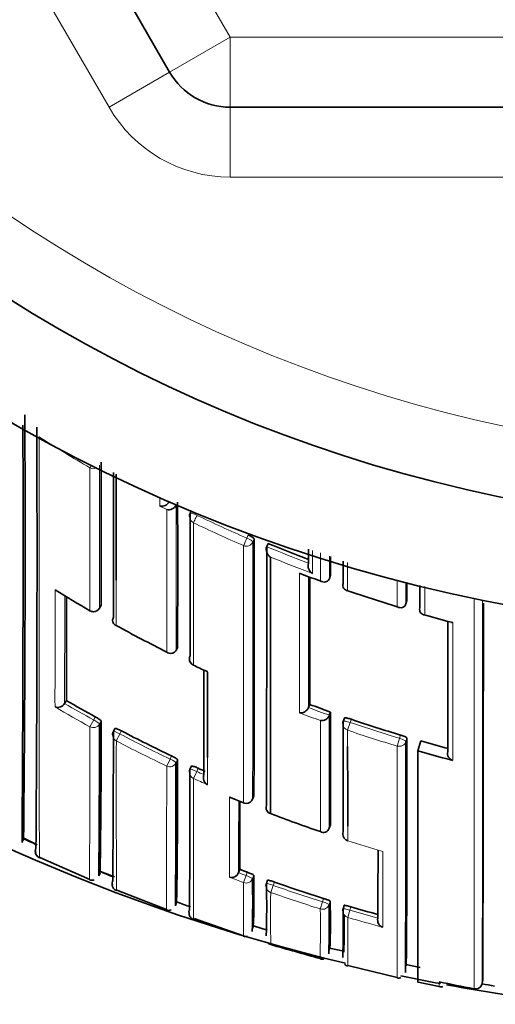
# Model space of a CAD drawing. Units: millimetres. Extents: x -264 to 1252, y 6 to 1169.
# Drawn here: x 389 to 396, y 942 to 956 of the extents above; entities that cross this region are included whole.
import ezdxf

# ---------------------------------------------------------------- set-up
doc = ezdxf.new("R2010")
doc.units = ezdxf.units.MM
doc.layers.add('DV4_Défaut', color=7, linetype='Continuous')
doc.layers.add('Défaut', color=7, linetype='Continuous')

# ---------------------------------------------------------------- blocks, each defined once
blk = doc.blocks.new('SE3')
at = {"layer": 'DV4_Défaut', "color": 7, "lineweight": 18}
for p, q in [((384.366, 970.114), (392.449, 956.114)), ((390.717, 955.114), (382.634, 969.114)), ((392.449, 956.114), (391.583, 955.614)), ((392.449, 956.114), (408.615, 956.114)), ((392.449, 956.114), (392.449, 955.114)), ((390.717, 955.114), (391.583, 955.614)), ((392.449, 954.114), (392.449, 955.114)), ((408.615, 954.114), (392.449, 954.114)), ((391.676, 949.426), (391.577, 949.476)), ((391.442, 949.413), (391.542, 949.362)), ((392.706, 949), (392.686, 948.955)), ((392.771, 948.899), (392.79, 948.944)), ((394.127, 948.203), (394.127, 948.605)), ((390.606, 947.997), (390.581, 947.955)), ((390.521, 946.4), (390.498, 946.356)), ((390.444, 946.258), (390.498, 946.356)), ((390.58, 946.298), (390.603, 946.342)), ((394.127, 946.21), (394.164, 946.318)), ((394.164, 946.318), (394.181, 946.365)), ((390.821, 946.056), (390.873, 946.155)), ((390.873, 946.155), (390.896, 946.199)), ((394.883, 946.14), (394.869, 946.093)), ((394.96, 946.049), (394.974, 946.096)), ((394.836, 945.982), (394.869, 946.093)), ((391.61, 945.842), (391.589, 945.797)), ((391.541, 945.696), (391.589, 945.797)), ((391.674, 945.744), (391.695, 945.789)), ((391.924, 945.519), (391.97, 945.621)), ((391.97, 945.621), (391.99, 945.666)), ((392.788, 945.272), (392.769, 945.226)), ((392.639, 945.17), (392.639, 945.171)), ((392.638, 944.032), (392.676, 944.133)), ((392.693, 944.18), (392.676, 944.133)), ((392.767, 944.091), (392.784, 944.138)), ((393.027, 943.891), (393.063, 943.992)), ((393.063, 943.992), (393.08, 944.039)), ((393.736, 943.653), (393.769, 943.756)), ((393.783, 943.804), (393.769, 943.756)), ((393.862, 943.719), (393.876, 943.766)), ((394.128, 943.534), (394.159, 943.637)), ((394.159, 943.637), (394.173, 943.685))]:
    blk.add_line(p, q, dxfattribs=at)
at = {"layer": 'DV4_Défaut', "color": 7, "lineweight": 35}
for p, q in [((391.583, 955.614), (383.5, 969.614)), ((408.615, 955.114), (392.449, 955.114)), ((391.678, 949.43), (391.676, 949.426)), ((391.676, 949.426), (391.676, 949.426)), ((391.897, 949.35), (391.876, 949.307)), ((392.989, 948.88), (392.97, 948.834)), ((392.97, 948.834), (392.97, 948.834)), ((393.882, 948.424), (393.866, 948.378)), ((393.866, 948.378), (393.866, 948.378)), ((394.065, 948.307), (394.065, 948.307)), ((390.581, 947.953), (390.605, 947.996)), ((394.974, 948.063), (394.96, 948.016)), ((394.96, 948.016), (394.96, 948.016)), ((391.698, 947.397), (391.676, 947.352)), ((391.676, 947.352), (391.676, 947.352)), ((390.107, 946.634), (390.082, 946.591)), ((390.082, 946.591), (390.082, 946.591)), ((393.584, 946.579), (393.567, 946.533)), ((393.567, 946.532), (393.567, 946.533)), ((393.882, 946.469), (393.865, 946.423)), ((393.865, 946.423), (393.865, 946.423)), ((394.081, 946.382), (394.065, 946.336)), ((390.802, 946.234), (390.779, 946.19)), ((395.173, 946.055), (395.132, 945.913)), ((395.132, 945.913), (395.132, 942.604)), ((391.894, 945.696), (391.874, 945.651)), ((395.532, 945.803), (395.629, 945.778)), ((392.769, 945.226), (392.787, 945.271)), ((392.451, 945.248), (392.639, 945.171)), ((393.88, 944.855), (393.864, 944.808)), ((393.864, 944.808), (393.864, 944.808)), ((389.494, 944.657), (389.474, 944.612)), ((389.5, 944.664), (389.688, 944.572)), ((394.128, 944.629), (394.128, 944.629)), ((389.727, 944.39), (390.441, 944.077)), ((390.571, 944.127), (390.589, 944.173)), ((390.596, 944.191), (390.796, 944.112)), ((392.585, 944.221), (392.568, 944.174)), ((392.568, 944.174), (392.568, 944.174)), ((392.983, 944.065), (392.966, 944.018)), ((390.829, 943.925), (391.54, 943.647)), ((391.666, 943.702), (391.683, 943.749)), ((394.075, 943.706), (394.061, 943.658)), ((391.932, 943.517), (392.638, 943.272)), ((394.559, 943.523), (394.559, 943.523)), ((392.776, 943.415), (392.761, 943.368)), ((392.783, 943.411), (392.978, 943.351)), ((393.87, 943.107), (393.857, 943.059)), ((393.869, 943.093), (394.072, 943.05)), ((394.959, 942.86), (395.163, 942.817)), ((394.131, 942.844), (394.835, 942.673)), ((395.133, 942.609), (395.435, 942.547)), ((396.059, 942.642), (396.05, 942.593)), ((396.05, 942.593), (396.05, 942.593))]:
    blk.add_line(p, q, dxfattribs=at)
for centre, radius, start, end in [((400.532, 970.114), 22.5, 27.8181, 332.1819), ((400.532, 970.114), 21, 25.9387, 334.0613), ((392.449, 956.114), 1, 210, 270), ((400.532, 969.614), 27.5, 215.0974, 256.4648), ((-15.238, 948.93), 404.756, 359.39431, 0.25288), ((-224.554, 948.906), 614.043, 359.598781, 0.154968), ((-232.5, 948.791), 622.188, 359.606176, 0.161048), ((-1303.955, 949.224), 1694.561, 359.958532, 0.027552), ((-2610.086, 949.117), 3000.867, 359.9753, 0.014782), ((391.468, 949.532), 0.122, 257.6791, 332.5351), ((391.567, 949.482), 0.122, 257.9719, 332.8204), ((-1312.882, 948.605), 1704.58, 359.959396, 0.029081), ((391.966, 949.263), 0.1, 154.0638, 180.0094), ((-1006.977, 948.059), 1399.768, 359.885922, 0.036223), ((393.092, 948.794), 0.129, 161.8441, 238.7077), ((-1672.769, 947.916), 2065.739, 359.922835, 0.025483), ((400.87, 967.821), 20.516, 247.4079, 249.1465), ((-1919.059, 947.388), 2312.942, 0.02567, 0.032328), ((393.691, 948.56), 0.129, 163.5286, 240.1567), ((398.925, 962.72), 15.286, 249.0387, 250.2386), ((-1319.911, 947.755), 1713.496, 359.960653, 0.021351), ((400.881, 965.97), 20.853, 238.373, 239.9685), ((394.134, 948.278), 0.0754, 157.065, 264.8324), ((-1902.233, 947.07), 2297.207, 0.024768, 0.031062), ((-661.016, 949.035), 1051.126, 359.869084, 359.949638), ((400.845, 967.658), 20.582, 250.9509, 253.025), ((390.494, 948.003), 0.1, 270, 330.2511), ((395.231, 947.932), 0.0756, 160.6529, 268.6446), ((-1032.826, 947.451), 1428.892, 359.807171, 0.023078), ((390.494, 948.003), 0.1, 239.9672, 270), ((407.612, 992.935), 46.75, 254.6159, 255.1244), ((400.822, 965.87), 20.736, 241.1619, 243.414), ((395.629, 947.823), 0.0758, 255.14, 269.9993), ((391.965, 947.23), 0.1, 179.9849, 244.5823), ((402.276, 969.019), 24.206, 244.677, 245.1662), ((392.143, 947.123), 0.079, 244.646, 255.4576), ((1089.218, 946.533), 697.094, 179.958444, 180.05859), ((389.984, 946.648), 0.113, 249.9655, 329.8486), ((400.598, 964.734), 20.921, 239.9025, 241.206), ((393.456, 946.576), 0.119, 261.3, 338.5601), ((400.803, 965.805), 20.537, 249.4199, 250.305), ((393.754, 946.465), 0.119, 262.1115, 339.3848), ((-728.994, 947.215), 1122.877, 359.879575, 359.961949), ((190.224, 946.076), 200.356, 359.44237, 0.06349), ((274.532, 946.003), 116.072, 359.09695, 0.16712), ((394.159, 946.303), 0.1, 160.9002, 179.9816), ((400.777, 965.727), 20.455, 251.1879, 253.254), ((390.867, 946.144), 0.1, 152.0954, 179.9557), ((196.85, 945.944), 193.929, 359.43886, 0.07247), ((400.603, 964.744), 20.932, 242.3723, 244.557), ((110.469, 945.284), 284.506, 359.50771, 0.16356), ((-49.113, 945.273), 444.073, 359.67387, 0.10013), ((400.745, 965.619), 20.342, 254.1027, 255.2625), ((395.654, 945.874), 0.0993, 165.6834, 255.9761), ((215.925, 945.43), 175.749, 359.43643, 0.10232), ((288.42, 945.387), 103.276, 359.09358, 0.22279), ((391.965, 945.609), 0.1, 155.428, 179.9511), ((212.141, 945.354), 179.733, 359.45051, 0.09449), ((400.598, 964.733), 20.92, 245.7034, 246.0104), ((392.183, 945.532), 0.118, 158.9586, 240.2844), ((-116.514, 946.424), 509.104, 359.75201, 359.86057), ((392.676, 945.263), 0.1, 247.8584, 270), ((392.676, 945.263), 0.1, 270, 338.1323), ((393.045, 945.1), 0.084, 156.3072, 256.8654), ((400.57, 964.66), 21.041, 248.9896, 251.0498), ((393.78, 944.837), 0.0888, 240.9712, 340.8971), ((394.158, 944.724), 0.1, 179.944, 252.1746), ((400.525, 968.858), 26.596, 245.4981, 245.9481), ((389.764, 944.481), 0.1, 155.9658, 197.8707), ((389.753, 944.481), 0.0893, 152.9128, 204.6521), ((389.76, 944.473), 0.0961, 176.9455, 247.705), ((-462.216, 945.723), 856.778, 359.852894, 359.917991), ((400.545, 968.904), 26.646, 248.061, 248.4814), ((392.466, 944.213), 0.109, 255.2764, 338.8112), ((400.353, 964.614), 21.822, 249.1492, 249.4515), ((381.578, 943.858), 11.21, 357.6103, 1.4275), ((390.474, 944.139), 0.0754, 242.6002, 294.5025), ((390.852, 944.025), 0.0899, 155.8034, 200.7933), ((379.029, 943.793), 13.741, 358.0698, 1.2424), ((393.06, 943.985), 0.1, 160.2771, 179.8898), ((379.994, 943.72), 12.976, 358.0072, 1.3174), ((400.337, 964.569), 21.775, 250.5317, 252.4846), ((392.274, 945.049), 1.418, 245.5033, 254.0103), ((377.754, 943.452), 16.11, 358.4352, 0.9504), ((384.826, 943.486), 9.055, 357.4399, 1.7756), ((391.573, 943.706), 0.0715, 241.1722, 295.389), ((378.362, 943.391), 15.701, 358.4258, 0.9741), ((394.157, 943.629), 0.1, 163.3032, 179.8878), ((385.305, 943.425), 8.774, 357.4632, 0.9594), ((400.311, 964.486), 21.688, 253.5596, 254.6186), ((394.666, 943.497), 0.111, 166.2165, 250.515), ((392.667, 943.325), 0.0655, 242.1826, 296.205), ((393.048, 943.228), 0.0852, 215.7886, 257.0335), ((427.318, 1063.393), 125.042, 254.08421, 254.42117), ((393.762, 943.005), 0.0674, 247.2746, 293.5513), ((394.145, 942.92), 0.0824, 221.017, 259.4256), ((394.855, 942.747), 0.0806, 254.7822, 294.9877), ((400.532, 969.614), 27.5, 258.1587, 259.3539), ((400.254, 965.92), 23.801, 258.3148, 259.5403), ((395.954, 942.61), 0.0973, 257.6611, 349.824), ((398.59, 955.813), 13.47, 259.1214, 259.8916), ((395.456, 942.616), 0.075, 252.707, 295.1818), ((400.532, 969.614), 27.5, 259.5435, 263.4867)]:
    blk.add_arc(centre, radius, start, end, dxfattribs=at)
at = {"layer": 'DV4_Défaut', "color": 7, "lineweight": 18}
for centre, radius, start, end in [((400.532, 970.114), 20, 23.9789, 336.0211), ((392.449, 956.114), 2, 210, 270), ((400.912, 967.873), 20.748, 237.3465, 239.7026), ((400.873, 967.831), 20.575, 244.3716, 246.5532), ((400.873, 967.813), 20.676, 244.3495, 246.5328), ((-1672.226, 948.001), 2064.997, 359.923012, 0.02492), ((400.87, 967.823), 20.567, 247.4104, 249.2008), ((400.89, 967.855), 20.721, 247.6942, 249.4796), ((400.949, 967.94), 20.883, 248.9213, 249.7993), ((1624.452, 946.65), 1234.507, 179.927356, 180.005034), ((-1183.65, 948.995), 1573.734, 359.91248, 359.968526), ((-4788.968, 946.779), 5184.903, 359.952881, 0.014545), ((-1980.369, 947.516), 2376.424, 359.881308, 0.013312), ((400.841, 967.652), 20.575, 254.1715, 255.3276), ((400.916, 966.067), 20.954, 244.5861, 245.1914), ((1089.218, 946.533), 697.094, 179.957789, 179.958444), ((400.607, 964.748), 21.099, 239.6469, 241.204), ((400.595, 964.729), 20.965, 239.9025, 241.207), ((400.803, 965.805), 20.586, 249.4208, 250.3058), ((400.844, 965.909), 20.813, 249.1541, 250.0337), ((400.777, 965.729), 20.505, 251.188, 253.2553), ((400.603, 964.744), 20.982, 242.3718, 244.5577), ((400.775, 965.716), 20.609, 251.1804, 253.2489), ((548.34, 945.278), 157.52, 179.71702, 180.49578), ((400.601, 964.738), 21.087, 242.3698, 244.5564), ((-2003.88, 945.491), 2398.716, 359.932594, 0.011726), ((1089.218, 946.533), 697.094, 180.05859, 180.090683), ((400.604, 964.745), 20.983, 245.7029, 246.0104), ((400.667, 964.885), 21.248, 245.703, 246.2947), ((889.704, 944.261), 497.265, 179.8857, 180.01766), ((400.648, 964.852), 21.248, 247.275, 247.8573), ((-369.218, 946.379), 761.789, 359.834176, 359.911088), ((400.546, 964.591), 20.968, 252.1745, 253.6062), ((400.353, 964.614), 21.873, 249.1489, 249.4518), ((400.374, 964.68), 22.05, 248.9046, 249.4596), ((343.934, 943.746), 48.705, 359.4348, 0.3372), ((400.337, 964.569), 21.825, 250.5308, 252.485), ((435.587, 943.596), 42.561, 179.603, 180.6087), ((400.335, 964.574), 21.936, 250.5389, 252.4927), ((325.626, 943.398), 68.111, 359.61557, 0.21471), ((400.312, 964.487), 21.739, 253.5587, 254.6539), ((457.807, 943.272), 63.679, 179.76448, 180.39072), ((400.312, 964.498), 21.857, 253.5664, 254.93), ((397.432, 942.571), 1.999, 178.7937, 180.8078)]:
    blk.add_arc(centre, radius, start, end, dxfattribs=at)
for centre, major_axis, ratio, start_param, end_param in [((390.494, 950.044), (-0.0505, -0.0863), 0.000442, 0.18288, 0.926318), ((390.494, 950.044), (-0.1, 0), 0.977807, 1.051268, 2.013565), ((391.966, 949.263), (0.1, 0), 0.977635, 3.141593, 4.273286), ((391.966, 949.263), (0.0899, -0.0437), 0.190681, 1.571351, 3.141593), ((391.966, 949.263), (-0.0433, -0.0901), 0.000385, 0.191526, 1.762653), ((392.679, 948.937), (-0.0398, -0.0917), 0.000352, 0.195177, 1.766315), ((392.679, 948.937), (0.0919, -0.0394), 0.194271, 0.083155, 1.569487), ((392.679, 948.937), (-0.1, 0), 0.977546, 1.168988, 2.744594), ((390.494, 948.003), (-0.1, 0.0001), 0.983962, 1.05445, 2.630044), ((390.494, 948.003), (-0.0868, 0.0496), 0.154821, 3.141593, 3.230096), ((391.965, 947.23), (0.1, 0), 0.984368, 3.141593, 4.27515), ((390.492, 946.345), (-0.1, 0.0002), 0.989953, 1.074903, 2.650419), ((390.492, 946.345), (0.0879, -0.0478), 0.124695, 0.067267, 1.570164), ((394.159, 946.303), (0.1, 0), 0.985008, 3.141593, 4.388835), ((394.159, 946.303), (0.0945, -0.0327), 0.163925, 1.571465, 3.141593), ((390.867, 946.144), (0.1, -0.0001), 0.990121, 3.141593, 4.234986), ((390.867, 946.144), (0.0884, -0.0468), 0.124879, 1.571358, 3.141593), ((394.864, 946.077), (-0.1, 0.0001), 0.985155, 1.283164, 2.858783), ((394.864, 946.077), (0.0959, -0.0284), 0.164994, 0.048589, 1.569882), ((391.584, 945.786), (-0.1, 0.0002), 0.990459, 1.13266, 2.708171), ((391.584, 945.786), (0.0905, -0.0425), 0.125146, 0.058368, 1.57018), ((391.965, 945.609), (0.1, -0.0001), 0.990605, 3.141593, 4.292684), ((391.965, 945.609), (0.0909, -0.0416), 0.125246, 1.571377, 3.141593), ((392.676, 945.263), (-0.1, 0.0002), 0.991062, 1.189562, 2.765076), ((392.676, 945.263), (-0.0928, 0.0372), 0.123445, 3.141593, 3.191041), ((394.158, 944.724), (0.1, -0.0001), 0.991546, 3.141593, 4.404709), ((392.673, 944.125), (0.0938, -0.0347), 0.08247, 0.029971, 1.570565), ((392.673, 944.125), (-0.1, 0.0004), 0.99617, 1.217675, 2.793014), ((393.06, 943.985), (0.1, -0.0002), 0.996275, 3.141593, 4.375824), ((393.06, 943.985), (0.0941, -0.0337), 0.081833, 1.571312, 3.141901), ((393.766, 943.749), (-0.1, 0.0004), 0.996461, 1.269942, 2.8453), ((393.766, 943.749), (0.0955, -0.0296), 0.080722, 0.024624, 1.570561), ((394.157, 943.629), (0.1, -0.0002), 0.996549, 3.141593, 4.42846), ((394.157, 943.629), (0.0958, -0.0287), 0.080132, 1.571296, 3.141856)]:
    blk.add_ellipse(centre, major_axis=major_axis, ratio=ratio, start_param=start_param, end_param=end_param, dxfattribs=at)
at = {"layer": 'DV4_Défaut', "color": 7, "lineweight": 35}
for centre, major_axis, ratio, start_param, end_param in [((390.494, 948.003), (0.05, 0.0866), 0.000336, 3.141593, 3.297346), ((391.965, 947.23), (0.1, 0), 0.984368, 2.699563, 3.141593), ((394.158, 944.724), (0.1, -0.0001), 0.991546, 2.829169, 3.141593), ((393.06, 943.985), (0.0941, -0.0337), 0.081833, 3.141901, 3.170543), ((394.157, 943.629), (0.0958, -0.0287), 0.080132, 3.141856, 3.165288)]:
    blk.add_ellipse(centre, major_axis=major_axis, ratio=ratio, start_param=start_param, end_param=end_param, dxfattribs=at)
at = {"layer": 'DV4_Défaut', "color": 7, "lineweight": 18}
for points, knots in [([(389.724, 944.382), (389.724, 944.382), (389.724, 944.382), (389.724, 944.383), (389.724, 944.384), (389.723, 944.384), (389.723, 944.386), (389.723, 944.387), (389.723, 944.389), (389.723, 944.391), (389.723, 944.395), (389.723, 944.401), (389.723, 944.407), (389.723, 944.414), (389.723, 944.423), (389.723, 944.432), (389.723, 944.435), (389.723, 944.437), (389.723, 944.44), (389.723, 944.445), (389.723, 944.451), (389.723, 944.457), (389.723, 944.468), (389.723, 944.482), (389.723, 944.496), (389.722, 944.511), (389.722, 944.526), (389.722, 944.544), (389.722, 944.548), (389.722, 944.552), (389.722, 944.557), (389.722, 944.566), (389.722, 944.575), (389.722, 944.585), (389.722, 944.594), (389.722, 944.604), (389.722, 944.614), (389.722, 944.635), (389.722, 944.657), (389.722, 944.68), (389.722, 944.703), (389.722, 944.728), (389.722, 944.753), (389.721, 944.766), (389.721, 944.779), (389.721, 944.793), (389.721, 944.806), (389.721, 944.82), (389.721, 944.834), (389.721, 944.863), (389.721, 944.892), (389.721, 944.923), (389.721, 944.938), (389.721, 944.954), (389.721, 944.97), (389.721, 944.986), (389.721, 945.002), (389.721, 945.019), (389.721, 945.035), (389.721, 945.052), (389.721, 945.07), (389.721, 945.104), (389.721, 945.14), (389.72, 945.177), (389.72, 945.195), (389.72, 945.214), (389.72, 945.233), (389.72, 945.252), (389.72, 945.271), (389.72, 945.291), (389.72, 945.33), (389.72, 945.37), (389.72, 945.412), (389.72, 945.453), (389.72, 945.496), (389.72, 945.539), (389.72, 945.55), (389.72, 945.561), (389.72, 945.573), (389.72, 945.595), (389.72, 945.617), (389.72, 945.64), (389.72, 945.663), (389.72, 945.685), (389.72, 945.709), (389.719, 945.755), (389.719, 945.803), (389.719, 945.852), (389.719, 945.876), (389.719, 945.9), (389.719, 945.925), (389.719, 945.938), (389.719, 945.95), (389.719, 945.963), (389.719, 945.988), (389.719, 946.013), (389.719, 946.039), (389.719, 946.065), (389.719, 946.091), (389.719, 946.117), (389.719, 946.169), (389.719, 946.223), (389.719, 946.277), (389.719, 946.304), (389.719, 946.332), (389.719, 946.359), (389.719, 946.366), (389.719, 946.373), (389.719, 946.38), (389.719, 946.408), (389.719, 946.436), (389.719, 946.464), (389.719, 946.492), (389.718, 946.521), (389.718, 946.55), (389.718, 946.607), (389.718, 946.666), (389.718, 946.725), (389.718, 946.755), (389.718, 946.785), (389.718, 946.815), (389.718, 946.846), (389.718, 946.876), (389.718, 946.907), (389.718, 946.968), (389.718, 947.03), (389.718, 947.094), (389.718, 947.125), (389.718, 947.157), (389.718, 947.189), (389.718, 947.221), (389.718, 947.253), (389.718, 947.286), (389.718, 947.351), (389.718, 947.417), (389.718, 947.483), (389.718, 947.517), (389.718, 947.55), (389.718, 947.584), (389.718, 947.618), (389.718, 947.652), (389.718, 947.686), (389.718, 947.754), (389.718, 947.824), (389.717, 947.894), (389.717, 947.929), (389.717, 947.964), (389.717, 947.999), (389.717, 948.035), (389.717, 948.07), (389.717, 948.106), (389.717, 948.178), (389.717, 948.25), (389.717, 948.323), (389.717, 948.36), (389.717, 948.397), (389.717, 948.434), (389.717, 948.471), (389.717, 948.508), (389.717, 948.545), (389.717, 948.62), (389.717, 948.695), (389.717, 948.771), (389.717, 948.81), (389.717, 948.848), (389.717, 948.886), (389.717, 948.925), (389.717, 948.963), (389.717, 949.002), (389.717, 949.08), (389.717, 949.158), (389.717, 949.237), (389.717, 949.277), (389.717, 949.317), (389.717, 949.356), (389.717, 949.396), (389.717, 949.436), (389.717, 949.477), (389.717, 949.557), (389.717, 949.638), (389.717, 949.72), (389.717, 949.761), (389.717, 949.802), (389.717, 949.843), (389.717, 949.884), (389.717, 949.926), (389.717, 949.967), (389.717, 950.111), (389.717, 950.257), (389.717, 950.405)], [0, 0, 0, 0, 0.010277, 0.010277, 0.010277, 0.022391, 0.022391, 0.022391, 0.034505, 0.034505, 0.034505, 0.058734, 0.058734, 0.058734, 0.082962, 0.082962, 0.082962, 0.089019, 0.089019, 0.089019, 0.101133, 0.101133, 0.101133, 0.12536, 0.12536, 0.12536, 0.149588, 0.149588, 0.149588, 0.155645, 0.155645, 0.155645, 0.167758, 0.167758, 0.167758, 0.179872, 0.179872, 0.179872, 0.204099, 0.204099, 0.204099, 0.228326, 0.228326, 0.228326, 0.240439, 0.240439, 0.240439, 0.252552, 0.252552, 0.252552, 0.276779, 0.276779, 0.276779, 0.288892, 0.288892, 0.288892, 0.301005, 0.301005, 0.301005, 0.313118, 0.313118, 0.313118, 0.337344, 0.337344, 0.337344, 0.349457, 0.349457, 0.349457, 0.36157, 0.36157, 0.36157, 0.385795, 0.385795, 0.385795, 0.410021, 0.410021, 0.410021, 0.416077, 0.416077, 0.416077, 0.42819, 0.42819, 0.42819, 0.440302, 0.440302, 0.440302, 0.464527, 0.464527, 0.464527, 0.476639, 0.476639, 0.476639, 0.482695, 0.482695, 0.482695, 0.494808, 0.494808, 0.494808, 0.50692, 0.50692, 0.50692, 0.531144, 0.531144, 0.531144, 0.543256, 0.543256, 0.543256, 0.546284, 0.546284, 0.546284, 0.558396, 0.558396, 0.558396, 0.570508, 0.570508, 0.570508, 0.594732, 0.594732, 0.594732, 0.606844, 0.606844, 0.606844, 0.618955, 0.618955, 0.618955, 0.643179, 0.643179, 0.643179, 0.65529, 0.65529, 0.65529, 0.667402, 0.667402, 0.667402, 0.691625, 0.691625, 0.691625, 0.703736, 0.703736, 0.703736, 0.715847, 0.715847, 0.715847, 0.74007, 0.74007, 0.74007, 0.752181, 0.752181, 0.752181, 0.764292, 0.764292, 0.764292, 0.788514, 0.788514, 0.788514, 0.800625, 0.800625, 0.800625, 0.812736, 0.812736, 0.812736, 0.836958, 0.836958, 0.836958, 0.849069, 0.849069, 0.849069, 0.86118, 0.86118, 0.86118, 0.885401, 0.885401, 0.885401, 0.897512, 0.897512, 0.897512, 0.909623, 0.909623, 0.909623, 0.933844, 0.933844, 0.933844, 0.945955, 0.945955, 0.945955, 0.958065, 0.958065, 0.958065, 1, 1, 1, 1]), ([(392.64, 948.847), (392.64, 948.825), (392.64, 948.803), (392.64, 948.781), (392.64, 948.696), (392.64, 948.611), (392.64, 948.527), (392.64, 948.443), (392.64, 948.359), (392.64, 948.277), (392.64, 948.112), (392.64, 947.951), (392.64, 947.793), (392.64, 947.713), (392.64, 947.635), (392.64, 947.558), (392.64, 947.481), (392.64, 947.404), (392.64, 947.328), (392.64, 947.253), (392.64, 947.178), (392.64, 947.104), (392.64, 947.03), (392.64, 946.957), (392.64, 946.885), (392.64, 946.813), (392.64, 946.742), (392.639, 946.672), (392.639, 946.654), (392.639, 946.636), (392.639, 946.619), (392.639, 946.549), (392.639, 946.48), (392.639, 946.412), (392.639, 946.344), (392.639, 946.277), (392.639, 946.211), (392.639, 946.145), (392.639, 946.08), (392.639, 946.016), (392.639, 945.952), (392.639, 945.889), (392.639, 945.827), (392.639, 945.765), (392.639, 945.703), (392.639, 945.643), (392.639, 945.583), (392.639, 945.524), (392.639, 945.466), (392.639, 945.364), (392.639, 945.266), (392.639, 945.171)], [0, 0, 0, 0, 0.014787, 0.014787, 0.014787, 0.072755, 0.072755, 0.072755, 0.130723, 0.130723, 0.130723, 0.246662, 0.246662, 0.246662, 0.304631, 0.304631, 0.304631, 0.362601, 0.362601, 0.362601, 0.42057, 0.42057, 0.42057, 0.478544, 0.478544, 0.478544, 0.536519, 0.536519, 0.536519, 0.551012, 0.551012, 0.551012, 0.608982, 0.608982, 0.608982, 0.666954, 0.666954, 0.666954, 0.724925, 0.724925, 0.724925, 0.782897, 0.782897, 0.782897, 0.840869, 0.840869, 0.840869, 0.898842, 0.898842, 0.898842, 1, 1, 1, 1]), ([(390.444, 946.258), (390.444, 946.19), (390.444, 946.122), (390.444, 946.057), (390.444, 946.029), (390.444, 946.001), (390.443, 945.974), (390.443, 945.919), (390.443, 945.865), (390.443, 945.813), (390.443, 945.786), (390.443, 945.76), (390.443, 945.734), (390.443, 945.683), (390.443, 945.632), (390.443, 945.583), (390.443, 945.533), (390.443, 945.485), (390.442, 945.438), (390.442, 945.414), (390.442, 945.391), (390.442, 945.367), (390.442, 945.321), (390.442, 945.276), (390.442, 945.232), (390.442, 945.21), (390.442, 945.189), (390.442, 945.167), (390.442, 945.125), (390.442, 945.083), (390.442, 945.042), (390.441, 945.002), (390.441, 944.963), (390.441, 944.925), (390.441, 944.906), (390.441, 944.887), (390.441, 944.868), (390.441, 944.831), (390.441, 944.796), (390.441, 944.761), (390.441, 944.744), (390.441, 944.727), (390.441, 944.71), (390.441, 944.677), (390.441, 944.645), (390.441, 944.614), (390.44, 944.583), (390.44, 944.554), (390.44, 944.525), (390.44, 944.511), (390.44, 944.497), (390.44, 944.484), (390.44, 944.457), (390.44, 944.431), (390.44, 944.407), (390.44, 944.394), (390.44, 944.382), (390.44, 944.371), (390.44, 944.348), (390.44, 944.326), (390.44, 944.305), (390.44, 944.285), (390.44, 944.265), (390.44, 944.248), (390.44, 944.239), (390.44, 944.23), (390.44, 944.222), (390.44, 944.205), (390.44, 944.19), (390.44, 944.176), (390.44, 944.169), (390.44, 944.163), (390.44, 944.156), (390.44, 944.144), (390.44, 944.133), (390.44, 944.123), (390.44, 944.113), (390.44, 944.105), (390.439, 944.098), (390.439, 944.094), (390.439, 944.091), (390.439, 944.088), (390.439, 944.083), (390.439, 944.079), (390.439, 944.076), (390.439, 944.075), (390.439, 944.074), (390.439, 944.073), (390.439, 944.072), (390.439, 944.072), (390.439, 944.072)], [0, 0, 0, 0, 0.049912, 0.049912, 0.049912, 0.071065, 0.071065, 0.071065, 0.11337, 0.11337, 0.11337, 0.134523, 0.134523, 0.134523, 0.176829, 0.176829, 0.176829, 0.219136, 0.219136, 0.219136, 0.240289, 0.240289, 0.240289, 0.282596, 0.282596, 0.282596, 0.30375, 0.30375, 0.30375, 0.346057, 0.346057, 0.346057, 0.388365, 0.388365, 0.388365, 0.409519, 0.409519, 0.409519, 0.451827, 0.451827, 0.451827, 0.472981, 0.472981, 0.472981, 0.51529, 0.51529, 0.51529, 0.5576, 0.5576, 0.5576, 0.578754, 0.578754, 0.578754, 0.621064, 0.621064, 0.621064, 0.642219, 0.642219, 0.642219, 0.684529, 0.684529, 0.684529, 0.726839, 0.726839, 0.726839, 0.747995, 0.747995, 0.747995, 0.790306, 0.790306, 0.790306, 0.811461, 0.811461, 0.811461, 0.853772, 0.853772, 0.853772, 0.896084, 0.896084, 0.896084, 0.91724, 0.91724, 0.91724, 0.959552, 0.959552, 0.959552, 0.980708, 0.980708, 0.980708, 1, 1, 1, 1]), ([(391.541, 945.696), (391.541, 945.628), (391.541, 945.561), (391.541, 945.496), (391.541, 945.469), (391.541, 945.442), (391.541, 945.415), (391.541, 945.362), (391.541, 945.31), (391.541, 945.26), (391.541, 945.234), (391.541, 945.209), (391.541, 945.184), (391.541, 945.134), (391.54, 945.086), (391.54, 945.038), (391.54, 944.99), (391.54, 944.944), (391.54, 944.899), (391.54, 944.876), (391.54, 944.853), (391.54, 944.831), (391.54, 944.787), (391.54, 944.744), (391.54, 944.702), (391.54, 944.681), (391.54, 944.66), (391.54, 944.64), (391.54, 944.599), (391.539, 944.56), (391.539, 944.521), (391.539, 944.483), (391.539, 944.445), (391.539, 944.409), (391.539, 944.391), (391.539, 944.373), (391.539, 944.356), (391.539, 944.321), (391.539, 944.287), (391.539, 944.255), (391.539, 944.239), (391.539, 944.223), (391.539, 944.207), (391.539, 944.176), (391.539, 944.146), (391.539, 944.117), (391.538, 944.089), (391.538, 944.061), (391.538, 944.035), (391.538, 944.022), (391.538, 944.009), (391.538, 943.996), (391.538, 943.971), (391.538, 943.948), (391.538, 943.925), (391.538, 943.914), (391.538, 943.903), (391.538, 943.893), (391.538, 943.872), (391.538, 943.852), (391.538, 943.833), (391.538, 943.815), (391.538, 943.798), (391.538, 943.782), (391.538, 943.774), (391.538, 943.766), (391.538, 943.759), (391.538, 943.744), (391.538, 943.731), (391.538, 943.719), (391.538, 943.713), (391.538, 943.708), (391.538, 943.702), (391.538, 943.692), (391.538, 943.683), (391.538, 943.675), (391.538, 943.667), (391.538, 943.661), (391.538, 943.656), (391.538, 943.653), (391.538, 943.651), (391.538, 943.649), (391.538, 943.645), (391.538, 943.643), (391.538, 943.642), (391.538, 943.642), (391.538, 943.642), (391.538, 943.642)], [0, 0, 0, 0, 0.052398, 0.052398, 0.052398, 0.074108, 0.074108, 0.074108, 0.117529, 0.117529, 0.117529, 0.139239, 0.139239, 0.139239, 0.18266, 0.18266, 0.18266, 0.226082, 0.226082, 0.226082, 0.247793, 0.247793, 0.247793, 0.291215, 0.291215, 0.291215, 0.312926, 0.312926, 0.312926, 0.356348, 0.356348, 0.356348, 0.399771, 0.399771, 0.399771, 0.421483, 0.421483, 0.421483, 0.464906, 0.464906, 0.464906, 0.486618, 0.486618, 0.486618, 0.530041, 0.530041, 0.530041, 0.573465, 0.573465, 0.573465, 0.595177, 0.595177, 0.595177, 0.638602, 0.638602, 0.638602, 0.660314, 0.660314, 0.660314, 0.703739, 0.703739, 0.703739, 0.747164, 0.747164, 0.747164, 0.768877, 0.768877, 0.768877, 0.812302, 0.812302, 0.812302, 0.834015, 0.834015, 0.834015, 0.877441, 0.877441, 0.877441, 0.920867, 0.920867, 0.920867, 0.94258, 0.94258, 0.94258, 0.986007, 0.986007, 0.986007, 1, 1, 1, 1]), ([(391.927, 943.502), (391.927, 943.502), (391.927, 943.502), (391.927, 943.502), (391.927, 943.503), (391.927, 943.504), (391.927, 943.508), (391.926, 943.509), (391.926, 943.511), (391.926, 943.513), (391.926, 943.518), (391.926, 943.524), (391.926, 943.531), (391.926, 943.538), (391.926, 943.547), (391.926, 943.557), (391.926, 943.562), (391.926, 943.567), (391.926, 943.573), (391.926, 943.584), (391.926, 943.597), (391.926, 943.611), (391.926, 943.618), (391.926, 943.625), (391.925, 943.633), (391.925, 943.648), (391.925, 943.664), (391.925, 943.682), (391.925, 943.7), (391.925, 943.719), (391.925, 943.74), (391.925, 943.75), (391.925, 943.761), (391.925, 943.772), (391.925, 943.793), (391.925, 943.817), (391.925, 943.841), (391.925, 943.853), (391.925, 943.866), (391.925, 943.878), (391.925, 943.904), (391.925, 943.931), (391.925, 943.959), (391.925, 943.987), (391.924, 944.017), (391.924, 944.047), (391.924, 944.062), (391.924, 944.078), (391.924, 944.094), (391.924, 944.126), (391.924, 944.159), (391.924, 944.193), (391.924, 944.21), (391.924, 944.228), (391.924, 944.245), (391.924, 944.281), (391.924, 944.318), (391.924, 944.355), (391.924, 944.393), (391.924, 944.432), (391.924, 944.473), (391.924, 944.493), (391.924, 944.513), (391.924, 944.534), (391.924, 944.575), (391.924, 944.618), (391.924, 944.661), (391.924, 944.683), (391.924, 944.705), (391.924, 944.728), (391.924, 944.772), (391.924, 944.818), (391.924, 944.865), (391.924, 944.912), (391.924, 944.961), (391.924, 945.01), (391.924, 945.035), (391.924, 945.059), (391.924, 945.085), (391.924, 945.135), (391.924, 945.186), (391.924, 945.239), (391.924, 945.329), (391.924, 945.422), (391.924, 945.519)], [0, 0, 0, 0, 0.005433, 0.005433, 0.005433, 0.049216, 0.049216, 0.049216, 0.071107, 0.071107, 0.071107, 0.11489, 0.11489, 0.11489, 0.158672, 0.158672, 0.158672, 0.180563, 0.180563, 0.180563, 0.224345, 0.224345, 0.224345, 0.246236, 0.246236, 0.246236, 0.290018, 0.290018, 0.290018, 0.333799, 0.333799, 0.333799, 0.35569, 0.35569, 0.35569, 0.399471, 0.399471, 0.399471, 0.421361, 0.421361, 0.421361, 0.465142, 0.465142, 0.465142, 0.508922, 0.508922, 0.508922, 0.530812, 0.530812, 0.530812, 0.574592, 0.574592, 0.574592, 0.596482, 0.596482, 0.596482, 0.640261, 0.640261, 0.640261, 0.684041, 0.684041, 0.684041, 0.70593, 0.70593, 0.70593, 0.749709, 0.749709, 0.749709, 0.771598, 0.771598, 0.771598, 0.815376, 0.815376, 0.815376, 0.859154, 0.859154, 0.859154, 0.881043, 0.881043, 0.881043, 0.92482, 0.92482, 0.92482, 1, 1, 1, 1]), ([(394.629, 943.393), (394.629, 943.455), (394.629, 943.521), (394.629, 943.591), (394.629, 943.629), (394.629, 943.668), (394.629, 943.708), (394.629, 943.748), (394.629, 943.789), (394.629, 943.832), (394.629, 943.874), (394.629, 943.918), (394.629, 943.963), (394.629, 943.974), (394.629, 943.985), (394.629, 943.996), (394.629, 944.038), (394.629, 944.08), (394.629, 944.124), (394.629, 944.167), (394.629, 944.211), (394.629, 944.257), (394.629, 944.306), (394.629, 944.356), (394.629, 944.408), (394.629, 944.43), (394.629, 944.453), (394.629, 944.475)], [0, 0, 0, 0, 0.222149, 0.222149, 0.222149, 0.341586, 0.341586, 0.341586, 0.461023, 0.461023, 0.461023, 0.580459, 0.580459, 0.580459, 0.610317, 0.610317, 0.610317, 0.719741, 0.719741, 0.719741, 0.829162, 0.829162, 0.829162, 0.948596, 0.948596, 0.948596, 1, 1, 1, 1])]:
    blk.add_open_spline(points, degree=3, knots=knots, dxfattribs=at)
for points in [[(390.445, 949.959), (390.445, 949.226), (390.445, 948.542), (390.445, 947.917)], [(390.581, 947.955), (390.582, 948.579), (390.582, 949.263), (390.581, 949.996)], [(391.442, 949.536), (391.442, 949.495), (391.442, 949.454), (391.442, 949.413)], [(391.542, 949.362), (391.542, 948.627), (391.542, 947.945), (391.542, 947.326)], [(391.676, 947.352), (391.676, 947.981), (391.676, 948.675), (391.676, 949.426)], [(391.923, 947.14), (391.923, 947.757), (391.923, 948.438), (391.923, 949.174)], [(393.626, 948.448), (393.626, 948.557), (393.626, 948.666), (393.626, 948.777)], [(393.737, 948.742), (393.737, 948.607), (393.738, 948.473), (393.738, 948.342)], [(393.866, 948.378), (393.866, 948.483), (393.866, 948.589), (393.866, 948.697)], [(390.82, 947.705), (390.82, 947.914), (390.82, 948.13), (390.82, 948.353)], [(393.438, 948.454), (393.438, 947.727), (393.438, 947.059), (393.438, 946.458)], [(393.567, 946.533), (393.567, 947.098), (393.567, 947.724), (393.567, 948.403)], [(394.836, 948.357), (394.836, 948.227), (394.836, 948.099), (394.836, 947.972)], [(394.96, 948.016), (394.96, 948.114), (394.96, 948.214), (394.96, 948.314)], [(395.229, 947.857), (395.229, 947.991), (395.229, 948.127), (395.229, 948.265)], [(395.629, 945.778), (395.629, 946.365), (395.629, 947.024), (395.629, 947.747)], [(393.864, 944.808), (393.865, 945.268), (393.865, 945.81), (393.865, 946.423)], [(393.737, 946.347), (393.737, 945.746), (393.737, 945.213), (393.737, 944.759)], [(394.127, 945.975), (394.127, 946.052), (394.127, 946.13), (394.127, 946.21)], [(394.128, 944.629), (394.128, 944.698), (394.128, 944.768), (394.128, 944.84)]]:
    blk.add_open_spline(points, degree=3, dxfattribs=at)
at = {"layer": 'DV4_Défaut', "color": 7, "lineweight": 35}
for points, knots in [([(390.82, 948.353), (390.82, 948.43), (390.82, 948.508), (390.82, 948.587), (390.82, 948.665), (390.82, 948.745), (390.82, 948.825), (390.82, 948.905), (390.82, 948.986), (390.82, 949.068), (390.82, 949.15), (390.82, 949.232), (390.82, 949.316), (390.82, 949.399), (390.82, 949.483), (390.82, 949.567), (390.82, 949.652), (390.82, 949.737), (390.82, 949.823), (390.82, 949.839), (390.82, 949.854), (390.82, 949.869)], [0, 0, 0, 0, 0.161893, 0.161893, 0.161893, 0.323786, 0.323786, 0.323786, 0.485677, 0.485677, 0.485677, 0.647568, 0.647568, 0.647568, 0.809457, 0.809457, 0.809457, 0.971347, 0.971347, 0.971347, 1, 1, 1, 1]), ([(392.79, 948.944), (392.79, 948.946), (392.788, 948.949), (392.785, 948.953), (392.781, 948.957), (392.776, 948.961), (392.77, 948.965), (392.763, 948.97), (392.756, 948.975), (392.747, 948.98), (392.738, 948.984), (392.728, 948.989), (392.718, 948.994), (392.714, 948.996), (392.71, 948.998), (392.706, 949)], [0, 0, 0, 0, 0.227187, 0.227187, 0.227187, 0.454374, 0.454374, 0.454374, 0.681561, 0.681561, 0.681561, 0.908747, 0.908747, 0.908747, 1, 1, 1, 1]), ([(393.026, 945.018), (393.026, 945.194), (393.026, 945.381), (393.026, 945.579), (393.026, 945.701), (393.026, 945.827), (393.026, 945.956), (393.026, 946.021), (393.026, 946.087), (393.026, 946.154), (393.025, 946.22), (393.025, 946.288), (393.025, 946.357), (393.025, 946.425), (393.025, 946.495), (393.025, 946.566), (393.025, 946.636), (393.025, 946.708), (393.025, 946.78), (393.025, 946.798), (393.025, 946.816), (393.025, 946.834), (393.025, 946.907), (393.025, 946.981), (393.025, 947.056), (393.025, 947.13), (393.025, 947.206), (393.025, 947.282), (393.025, 947.359), (393.025, 947.436), (393.025, 947.514), (393.025, 947.592), (393.025, 947.671), (393.025, 947.751), (393.025, 947.831), (393.025, 947.912), (393.025, 947.993), (393.025, 948.075), (393.025, 948.157), (393.025, 948.241), (393.025, 948.386), (393.025, 948.534), (393.025, 948.684)], [0, 0, 0, 0, 0.188656, 0.188656, 0.188656, 0.30461, 0.30461, 0.30461, 0.362586, 0.362586, 0.362586, 0.420561, 0.420561, 0.420561, 0.478534, 0.478534, 0.478534, 0.536509, 0.536509, 0.536509, 0.551002, 0.551002, 0.551002, 0.608976, 0.608976, 0.608976, 0.66695, 0.66695, 0.66695, 0.724924, 0.724924, 0.724924, 0.782897, 0.782897, 0.782897, 0.84087, 0.84087, 0.84087, 0.898842, 0.898842, 0.898842, 1, 1, 1, 1]), ([(393.438, 948.454), (393.438, 948.454), (393.439, 948.454), (393.439, 948.454), (393.445, 948.45), (393.451, 948.447), (393.457, 948.445)], [0, 0, 0, 0, 0.0698, 0.0698, 0.0698, 1, 1, 1, 1]), ([(393.738, 948.342), (393.738, 948.341), (393.738, 948.341), (393.739, 948.341), (393.75, 948.335), (393.761, 948.33), (393.773, 948.328), (393.785, 948.325), (393.799, 948.325), (393.811, 948.329), (393.821, 948.331), (393.83, 948.335), (393.838, 948.341), (393.844, 948.345), (393.849, 948.35), (393.854, 948.356), (393.859, 948.363), (393.863, 948.37), (393.866, 948.378)], [0, 0, 0, 0, 0.010291, 0.010291, 0.010291, 0.265256, 0.265256, 0.265256, 0.541714, 0.541714, 0.541714, 0.733887, 0.733887, 0.733887, 0.866331, 0.866331, 0.866331, 1, 1, 1, 1]), ([(394.836, 947.972), (394.836, 947.972), (394.837, 947.972), (394.837, 947.972), (394.848, 947.966), (394.859, 947.962), (394.871, 947.961), (394.884, 947.959), (394.897, 947.959), (394.909, 947.963), (394.918, 947.966), (394.927, 947.97), (394.935, 947.977), (394.94, 947.981), (394.945, 947.987), (394.95, 947.993), (394.954, 948), (394.958, 948.008), (394.96, 948.016)], [0, 0, 0, 0, 0.010326, 0.010326, 0.010326, 0.263199, 0.263199, 0.263199, 0.539112, 0.539112, 0.539112, 0.731952, 0.731952, 0.731952, 0.865369, 0.865369, 0.865369, 1, 1, 1, 1]), ([(390.78, 947.823), (390.776, 947.815), (390.773, 947.806), (390.771, 947.798), (390.769, 947.79), (390.768, 947.782), (390.768, 947.775), (390.768, 947.765), (390.771, 947.755), (390.774, 947.747), (390.779, 947.736), (390.786, 947.727), (390.794, 947.72), (390.802, 947.714), (390.81, 947.709), (390.819, 947.706), (390.82, 947.706), (390.82, 947.705), (390.82, 947.705)], [0, 0, 0, 0, 0.147096, 0.147096, 0.147096, 0.293121, 0.293121, 0.293121, 0.493832, 0.493832, 0.493832, 0.762198, 0.762198, 0.762198, 0.98918, 0.98918, 0.98918, 1, 1, 1, 1]), ([(391.676, 947.352), (391.672, 947.345), (391.667, 947.338), (391.662, 947.332), (391.656, 947.326), (391.65, 947.321), (391.644, 947.318), (391.635, 947.312), (391.625, 947.309), (391.616, 947.308), (391.602, 947.305), (391.589, 947.306), (391.576, 947.31), (391.565, 947.313), (391.553, 947.319), (391.543, 947.325), (391.543, 947.326), (391.542, 947.326), (391.542, 947.326)], [0, 0, 0, 0, 0.133107, 0.133107, 0.133107, 0.264984, 0.264984, 0.264984, 0.456727, 0.456727, 0.456727, 0.73341, 0.73341, 0.73341, 0.98973, 0.98973, 0.98973, 1, 1, 1, 1]), ([(390.603, 946.342), (390.603, 946.343), (390.602, 946.346), (390.598, 946.349), (390.595, 946.352), (390.59, 946.356), (390.584, 946.361), (390.578, 946.365), (390.57, 946.37), (390.562, 946.376), (390.554, 946.381), (390.544, 946.387), (390.535, 946.392), (390.53, 946.395), (390.526, 946.397), (390.521, 946.4)], [0, 0, 0, 0, 0.224637, 0.224637, 0.224637, 0.449274, 0.449274, 0.449274, 0.67391, 0.67391, 0.67391, 0.898546, 0.898546, 0.898546, 1, 1, 1, 1]), ([(394.181, 946.365), (394.17, 946.369), (394.159, 946.372), (394.149, 946.375), (394.139, 946.378), (394.129, 946.38), (394.12, 946.382), (394.112, 946.384), (394.104, 946.385), (394.098, 946.385), (394.092, 946.386), (394.087, 946.385), (394.084, 946.385), (394.082, 946.384), (394.081, 946.383), (394.081, 946.381)], [0, 0, 0, 0, 0.207519, 0.207519, 0.207519, 0.415038, 0.415038, 0.415038, 0.622555, 0.622555, 0.622555, 0.830072, 0.830072, 0.830072, 1, 1, 1, 1]), ([(390.896, 946.199), (390.886, 946.204), (390.876, 946.209), (390.867, 946.213), (390.857, 946.218), (390.848, 946.222), (390.84, 946.225), (390.832, 946.228), (390.824, 946.231), (390.819, 946.233), (390.813, 946.235), (390.808, 946.235), (390.805, 946.235), (390.804, 946.235), (390.802, 946.235), (390.802, 946.234)], [0, 0, 0, 0, 0.214867, 0.214867, 0.214867, 0.429734, 0.429734, 0.429734, 0.6446, 0.6446, 0.6446, 0.859466, 0.859466, 0.859466, 1, 1, 1, 1]), ([(394.974, 946.096), (394.974, 946.098), (394.972, 946.101), (394.969, 946.103), (394.965, 946.106), (394.96, 946.11), (394.953, 946.113), (394.946, 946.116), (394.938, 946.12), (394.929, 946.124), (394.92, 946.127), (394.91, 946.131), (394.899, 946.135), (394.894, 946.136), (394.888, 946.138), (394.883, 946.14)], [0, 0, 0, 0, 0.221945, 0.221945, 0.221945, 0.44389, 0.44389, 0.44389, 0.665834, 0.665834, 0.665834, 0.887778, 0.887778, 0.887778, 1, 1, 1, 1]), ([(391.695, 945.789), (391.695, 945.79), (391.694, 945.793), (391.69, 945.796), (391.687, 945.799), (391.682, 945.802), (391.676, 945.806), (391.669, 945.811), (391.662, 945.815), (391.653, 945.82), (391.644, 945.825), (391.635, 945.83), (391.625, 945.835), (391.62, 945.837), (391.615, 945.84), (391.61, 945.842)], [0, 0, 0, 0, 0.223316, 0.223316, 0.223316, 0.446631, 0.446631, 0.446631, 0.669947, 0.669947, 0.669947, 0.893261, 0.893261, 0.893261, 1, 1, 1, 1]), ([(391.99, 945.666), (391.98, 945.67), (391.97, 945.675), (391.96, 945.679), (391.95, 945.683), (391.941, 945.686), (391.932, 945.689), (391.924, 945.692), (391.917, 945.694), (391.911, 945.695), (391.905, 945.697), (391.9, 945.697), (391.898, 945.697), (391.895, 945.697), (391.894, 945.696), (391.894, 945.695)], [0, 0, 0, 0, 0.207478, 0.207478, 0.207478, 0.414956, 0.414956, 0.414956, 0.622433, 0.622433, 0.622433, 0.82991, 0.82991, 0.82991, 1, 1, 1, 1]), ([(392.439, 945.253), (392.44, 945.253), (392.44, 945.253), (392.441, 945.253), (392.444, 945.251), (392.447, 945.249), (392.451, 945.248)], [0, 0, 0, 0, 0.112063, 0.112063, 0.112063, 1, 1, 1, 1]), ([(392.784, 944.138), (392.784, 944.139), (392.782, 944.14), (392.779, 944.142), (392.775, 944.145), (392.77, 944.147), (392.763, 944.151), (392.757, 944.154), (392.749, 944.157), (392.74, 944.161), (392.731, 944.165), (392.721, 944.169), (392.711, 944.173), (392.705, 944.175), (392.699, 944.178), (392.693, 944.18)], [0, 0, 0, 0, 0.219131, 0.219131, 0.219131, 0.438262, 0.438262, 0.438262, 0.657392, 0.657392, 0.657392, 0.876521, 0.876521, 0.876521, 1, 1, 1, 1]), ([(390.762, 944.025), (390.762, 944.02), (390.762, 944.002), (390.763, 944.022), (390.763, 943.989), (390.77, 943.967), (390.782, 943.947), (390.8, 943.927), (390.817, 943.92), (390.825, 943.916)], [0, 0, 0, 0, 0.390371, 0.908923, 0.950604, 0.964307, 0.975282, 0.988605, 1, 1, 1, 1]), ([(393.08, 944.039), (393.069, 944.043), (393.058, 944.047), (393.048, 944.05), (393.038, 944.053), (393.029, 944.056), (393.02, 944.058), (393.012, 944.061), (393.004, 944.063), (392.998, 944.064), (392.993, 944.065), (392.988, 944.066), (392.986, 944.066), (392.984, 944.066), (392.983, 944.066), (392.983, 944.065)], [0, 0, 0, 0, 0.211127, 0.211127, 0.211127, 0.422255, 0.422255, 0.422255, 0.633381, 0.633381, 0.633381, 0.844508, 0.844508, 0.844508, 1, 1, 1, 1]), ([(393.876, 943.766), (393.876, 943.767), (393.875, 943.769), (393.871, 943.771), (393.868, 943.773), (393.862, 943.775), (393.856, 943.778), (393.849, 943.781), (393.841, 943.784), (393.832, 943.787), (393.823, 943.791), (393.812, 943.794), (393.802, 943.798), (393.796, 943.8), (393.79, 943.802), (393.783, 943.804)], [0, 0, 0, 0, 0.218376, 0.218376, 0.218376, 0.436752, 0.436752, 0.436752, 0.655128, 0.655128, 0.655128, 0.873503, 0.873503, 0.873503, 1, 1, 1, 1]), ([(394.173, 943.685), (394.163, 943.688), (394.152, 943.691), (394.141, 943.694), (394.131, 943.696), (394.121, 943.699), (394.113, 943.701), (394.104, 943.703), (394.097, 943.704), (394.091, 943.705), (394.085, 943.706), (394.081, 943.707), (394.078, 943.707), (394.076, 943.707), (394.075, 943.706), (394.075, 943.705)], [0, 0, 0, 0, 0.211823, 0.211823, 0.211823, 0.423646, 0.423646, 0.423646, 0.635468, 0.635468, 0.635468, 0.84729, 0.84729, 0.84729, 1, 1, 1, 1]), ([(391.859, 943.626), (391.859, 943.618), (391.86, 943.604), (391.86, 943.601), (391.86, 943.59), (391.86, 943.596), (391.862, 943.571), (391.872, 943.546), (391.887, 943.526), (391.907, 943.509), (391.922, 943.505), (391.927, 943.504)], [0, 0, 0, 0, 0.32078, 0.666342, 0.830269, 0.944882, 0.967348, 0.975258, 0.984227, 0.995109, 1, 1, 1, 1])]:
    blk.add_open_spline(points, degree=3, knots=knots, dxfattribs=at)
for points in [[(391.875, 949.305), (391.875, 948.569), (391.875, 947.888), (391.875, 947.272)], [(393.567, 948.795), (393.567, 948.728), (393.567, 948.662), (393.567, 948.597)], [(394.065, 948.626), (394.065, 948.519), (394.065, 948.412), (394.065, 948.307)], [(395.159, 948.277), (395.159, 948.169), (395.159, 948.062), (395.159, 947.957)], [(395.558, 947.763), (395.558, 947.081), (395.558, 946.458), (395.557, 945.899)], [(392.074, 947.065), (392.074, 946.511), (392.073, 946.011), (392.073, 945.575)], [(394.065, 946.335), (394.064, 945.735), (394.064, 945.206), (394.063, 944.754)], [(394.128, 944.84), (394.128, 945.18), (394.127, 945.559), (394.127, 945.975)], [(395.532, 945.803), (395.398, 945.838), (395.265, 945.875), (395.132, 945.913)]]:
    blk.add_open_spline(points, degree=3, dxfattribs=at)

msp = doc.modelspace()

# ---------------------------------------------------------------- block references
at = {"layer": 'Défaut'}
msp.add_blockref('SE3', (0, 0), dxfattribs=at)

doc.saveas('drawing.dxf')
